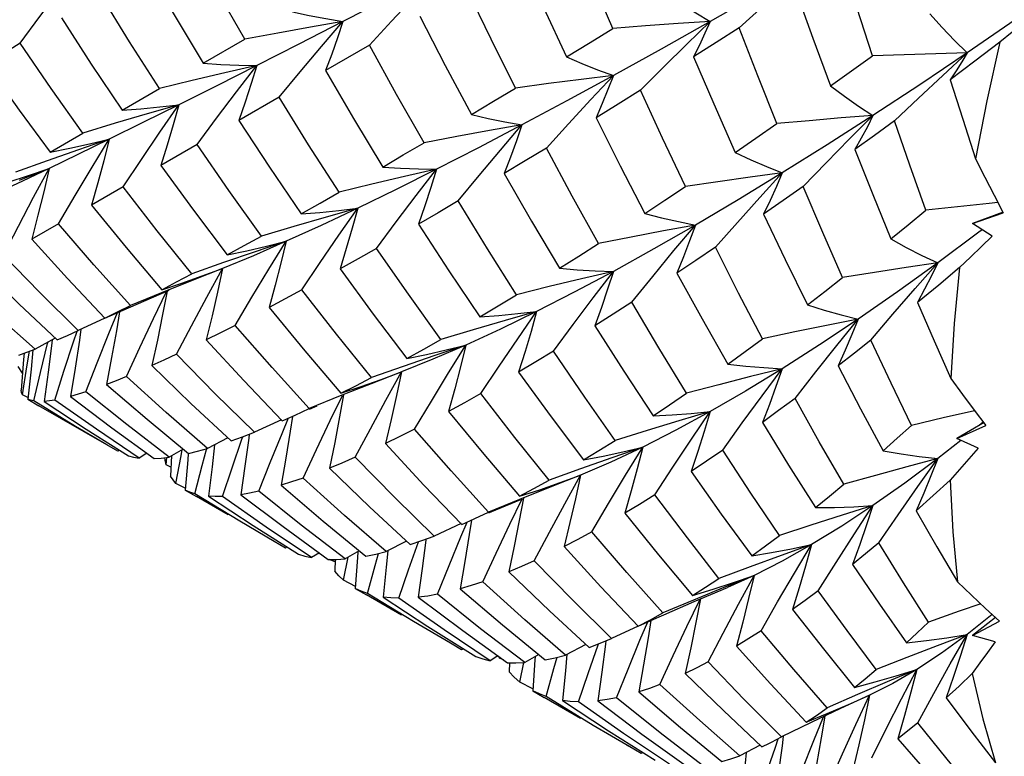
# Model space of a CAD drawing. Units: inches. Extents: x 0.7 to 21.3, y 0.5 to 16.
# Drawn here: x 19.1 to 19.2, y 13.1 to 13.3 of the extents above; entities that cross this region are included whole.
import ezdxf

# ---------------------------------------------------------------- set-up
doc = ezdxf.new("R2010")
doc.units = ezdxf.units.IN
doc.header["$LTSCALE"] = 1.21
doc.header["$MEASUREMENT"] = 0
doc.layers.get('0').update_dxf_attribs({"linetype": 'CONTINUOUS'})
doc.layers.add('AXIS', color=7, linetype='CONTINUOUS')

msp = doc.modelspace()

# ---------------------------------------------------------------- linework, layer by layer
at = {"color": 7, "linetype": 'CONTINUOUS'}
for p, q in [((19.08782, 13.28211), (19.09598, 13.28683)), ((19.12041, 13.28567), (19.11179, 13.28069)), ((19.23267, 13.27975), (19.23745, 13.28414)), ((19.07196, 13.27292), (19.07929, 13.27717)), ((19.10274, 13.27547), (19.09484, 13.27091)), ((19.08304, 13.27399), (19.07687, 13.27223)), ((19.2144, 13.2673), (19.21901, 13.2719)), ((19.05788, 13.26473), (19.06429, 13.26846)), ((19.06945, 13.26726), (19.06331, 13.26426)), ((19.06945, 13.26726), (19.06341, 13.26518)), ((19.08662, 13.26618), (19.07953, 13.26211)), ((19.06331, 13.26426), (19.05765, 13.26153)), ((19.05765, 13.26153), (19.05177, 13.25916)), ((19.05765, 13.26153), (19.05246, 13.25906)), ((19.05246, 13.25906), (19.0475, 13.25675)), ((19.07216, 13.25789), (19.06597, 13.25434)), ((19.11809, 13.25376), (19.11189, 13.25201)), ((19.24448, 13.25297), (19.23849, 13.25071)), ((19.23849, 13.25071), (19.24454, 13.25282)), ((19.0595, 13.25066), (19.05425, 13.24768)), ((19.18814, 13.24608), (19.19245, 13.25096)), ((19.24238, 13.24828), (19.23849, 13.25071)), ((19.23976, 13.24906), (19.23169, 13.24304)), ((19.24037, 13.24953), (19.23976, 13.24906)), ((19.1041, 13.24725), (19.09767, 13.24443)), ((19.1041, 13.24725), (19.09801, 13.24521)), ((19.09767, 13.24443), (19.09164, 13.24191)), ((19.09164, 13.24191), (19.0857, 13.23959)), ((19.08766, 13.24046), (19.09164, 13.24191)), ((19.0857, 13.23959), (19.07968, 13.23717)), ((19.07213, 13.23376), (19.08117, 13.23766)), ((19.07968, 13.23717), (19.07362, 13.23468)), ((19.07105, 13.23341), (19.07362, 13.23468)), ((19.06858, 13.23221), (19.07213, 13.23376)), ((19.06858, 13.23221), (19.07105, 13.23341)), ((19.06934, 13.22918), (19.07103, 13.23328)), ((19.15314, 13.23352), (19.14696, 13.23176)), ((19.21862, 13.22789), (19.22292, 13.23297)), ((19.06858, 13.23222), (19.06335, 13.22976)), ((19.06242, 13.22755), (19.06314, 13.22967)), ((19.06389, 13.23002), (19.06359, 13.22786)), ((19.05887, 13.22827), (19.05491, 13.22616)), ((19.05596, 13.22159), (19.05736, 13.22723)), ((19.05736, 13.22723), (19.05744, 13.22751)), ((19.05828, 13.22805), (19.0582, 13.2273)), ((19.13928, 13.22694), (19.13281, 13.22414)), ((19.13928, 13.22694), (19.13319, 13.22489)), ((19.05275, 13.22536), (19.05266, 13.22413)), ((19.0533, 13.2227), (19.0538, 13.22574)), ((19.05266, 13.22413), (19.05217, 13.21812)), ((19.13281, 13.22414), (19.12668, 13.22168)), ((19.05244, 13.2214), (19.05162, 13.22275)), ((19.05247, 13.21721), (19.0533, 13.2227)), ((19.05464, 13.21598), (19.05596, 13.22159)), ((19.12623, 13.2215), (19.12073, 13.21937)), ((19.12271, 13.2202), (19.12668, 13.22168)), ((19.1236, 13.21612), (19.12668, 13.22168)), ((19.12668, 13.22168), (19.12642, 13.22158)), ((19.20374, 13.21646), (19.20781, 13.22167)), ((19.12073, 13.21937), (19.11468, 13.21697)), ((19.0535, 13.21668), (19.05247, 13.21721)), ((19.05347, 13.21633), (19.05567, 13.21505)), ((19.06283, 13.21098), (19.05464, 13.21598)), ((19.06693, 13.21044), (19.05879, 13.21617)), ((19.11468, 13.21697), (19.1086, 13.21449)), ((19.10864, 13.21439), (19.11016, 13.21504)), ((19.10319, 13.21231), (19.09787, 13.20985)), ((19.10329, 13.20961), (19.10457, 13.21265)), ((19.10329, 13.2121), (19.1036, 13.21223)), ((19.18959, 13.20633), (19.19341, 13.21167)), ((19.2408, 13.21174), (19.23543, 13.20862)), ((19.2406, 13.21181), (19.23984, 13.21118)), ((19.06894, 13.20739), (19.06283, 13.21098)), ((19.07528, 13.2048), (19.06693, 13.21044)), ((19.23543, 13.20862), (19.24114, 13.21115)), ((19.09269, 13.20874), (19.08869, 13.20667)), ((19.09349, 13.20288), (19.09542, 13.20852)), ((19.09542, 13.20852), (19.09558, 13.20897)), ((19.09683, 13.20945), (19.09674, 13.20873)), ((19.23622, 13.20827), (19.23169, 13.20469)), ((19.23963, 13.20676), (19.23543, 13.20862)), ((19.07114, 13.20613), (19.06894, 13.20739)), ((19.07143, 13.20633), (19.07114, 13.20613)), ((19.07678, 13.20576), (19.07528, 13.2048)), ((19.08389, 13.20657), (19.08114, 13.20499)), ((19.08349, 13.20526), (19.08372, 13.20647)), ((19.17392, 13.20694), (19.1677, 13.20401)), ((19.17392, 13.20694), (19.16787, 13.20486)), ((19.08055, 13.20345), (19.08069, 13.20493)), ((19.08165, 13.20528), (19.08142, 13.20125)), ((19.0825, 13.19984), (19.08349, 13.20526)), ((19.1677, 13.20401), (19.16173, 13.20144)), ((19.08152, 13.20303), (19.08055, 13.20345)), ((19.09163, 13.19727), (19.09349, 13.20288)), ((19.08433, 13.19888), (19.0825, 13.19984)), ((19.16173, 13.20144), (19.15579, 13.19912)), ((19.15775, 13.19999), (19.16173, 13.20144)), ((19.15866, 13.19586), (19.16173, 13.20144)), ((19.0843, 13.19853), (19.0865, 13.19725)), ((19.15579, 13.19912), (19.14976, 13.19671)), ((19.09499, 13.19242), (19.08621, 13.19778)), ((19.10017, 13.19128), (19.09163, 13.19727)), ((19.14976, 13.19671), (19.1437, 13.19422)), ((19.14436, 13.19435), (19.15005, 13.19672)), ((19.14376, 13.19408), (19.14436, 13.19435)), ((19.10173, 13.18846), (19.09499, 13.19242)), ((19.13832, 13.1894), (19.13954, 13.19226)), ((19.22015, 13.18819), (19.22394, 13.19371)), ((19.10906, 13.18531), (19.10017, 13.19128)), ((19.13837, 13.192), (19.13304, 13.18954)), ((19.10393, 13.18719), (19.10173, 13.18846)), ((19.12768, 13.18854), (19.12367, 13.18649)), ((19.12807, 13.18294), (19.12999, 13.18843)), ((19.10423, 13.1874), (19.10393, 13.18719)), ((19.11841, 13.18663), (19.11565, 13.18507)), ((19.11813, 13.18647), (19.11806, 13.18531)), ((19.20698, 13.18785), (19.20101, 13.18571)), ((19.11058, 13.18625), (19.10906, 13.18531)), ((19.11369, 13.18445), (19.11252, 13.18497)), ((19.11371, 13.18497), (19.11361, 13.18267)), ((19.1153, 13.18089), (19.1162, 13.18538)), ((19.11806, 13.18531), (19.11762, 13.17929)), ((19.12152, 13.18378), (19.12218, 13.18613)), ((19.12002, 13.17828), (19.12152, 13.18378)), ((19.12617, 13.17736), (19.12807, 13.18294)), ((19.20828, 13.1788), (19.21179, 13.18437)), ((19.11764, 13.17965), (19.1153, 13.18089)), ((19.19571, 13.18182), (19.18982, 13.17945)), ((19.19571, 13.18182), (19.19051, 13.17948)), ((19.1917, 13.18043), (19.19571, 13.18182)), ((19.11762, 13.17929), (19.11982, 13.17802)), ((19.18368, 13.1779), (19.18768, 13.17912)), ((19.18982, 13.17945), (19.18386, 13.177)), ((19.18396, 13.17669), (19.19051, 13.17948)), ((19.18768, 13.17912), (19.1917, 13.18043)), ((19.12901, 13.17278), (19.12002, 13.17828)), ((19.13501, 13.17117), (19.12617, 13.17736)), ((19.18386, 13.177), (19.17786, 13.17448)), ((19.17803, 13.17409), (19.18396, 13.17669)), ((19.17303, 13.17191), (19.17711, 13.17368)), ((19.17303, 13.17191), (19.17544, 13.17315)), ((19.17544, 13.17315), (19.17786, 13.17448)), ((19.17711, 13.17368), (19.17803, 13.17409)), ((19.24236, 13.17417), (19.23745, 13.17026)), ((19.24299, 13.17359), (19.23849, 13.17005)), ((19.23849, 13.17005), (19.24378, 13.17287)), ((19.13624, 13.16854), (19.12901, 13.17278)), ((19.14403, 13.16511), (19.13501, 13.17117)), ((19.17303, 13.17191), (19.1678, 13.16946)), ((19.17338, 13.16915), (19.17489, 13.17272)), ((19.16668, 13.16899), (19.16661, 13.16839)), ((19.23745, 13.17026), (19.23158, 13.16803)), ((19.24293, 13.16879), (19.23849, 13.17005)), ((19.13844, 13.16727), (19.13624, 13.16854)), ((19.13874, 13.16747), (19.13844, 13.16727)), ((19.16277, 13.16828), (19.15877, 13.16622)), ((19.16324, 13.16263), (19.16521, 13.16824)), ((19.16521, 13.16824), (19.16528, 13.16842)), ((19.14555, 13.16606), (19.14403, 13.16511)), ((19.14586, 13.16563), (19.14566, 13.16598)), ((19.14586, 13.16563), (19.14589, 13.16582)), ((19.14664, 13.16527), (19.14586, 13.16563)), ((19.15359, 13.16632), (19.15083, 13.16476)), ((19.15653, 13.16357), (19.15717, 13.16581)), ((19.14784, 13.16469), (19.14779, 13.16294)), ((19.14983, 13.16094), (19.15064, 13.1648)), ((19.15501, 13.15808), (19.15653, 13.16357)), ((19.16135, 13.15705), (19.16324, 13.16263)), ((19.15241, 13.15958), (19.14983, 13.16094)), ((19.15367, 13.1586), (19.15239, 13.15922)), ((19.15239, 13.15922), (19.15459, 13.15794)), ((19.15501, 13.15808), (19.15367, 13.1586)), ((19.16422, 13.15245), (19.15501, 13.15808)), ((19.216, 13.15848), (19.21003, 13.15586)), ((19.21421, 13.15652), (19.21834, 13.15837)), ((19.22777, 13.15293), (19.23093, 13.1587)), ((19.17018, 13.15086), (19.16135, 13.15705)), ((19.2074, 13.14947), (19.20932, 13.15413)), ((19.17141, 13.14823), (19.16422, 13.15245)), ((19.2069, 13.15301), (19.20111, 13.15021)), ((19.21882, 13.14612), (19.22168, 13.15188)), ((19.17914, 13.14485), (19.17018, 13.15086)), ((19.19989, 13.14821), (19.20046, 13.14982)), ((19.20145, 13.15031), (19.20121, 13.14842)), ((19.17361, 13.14697), (19.17141, 13.14823)), ((19.19691, 13.14857), (19.19294, 13.14648)), ((19.19725, 13.14825), (19.19877, 13.14899)), ((19.19795, 13.14257), (19.19989, 13.14821)), ((19.17391, 13.14717), (19.17361, 13.14697))]:
    msp.add_line(p, q, dxfattribs=at)
for points in [[(19.16807, 13.28893), (19.16389, 13.29865), (19.15979, 13.3085)], [(19.09598, 13.28683), (19.09055, 13.29633), (19.08524, 13.30598)], [(19.15006, 13.30285), (19.15449, 13.29305), (19.15901, 13.28336)], [(19.05201, 13.28603), (19.05584, 13.29127), (19.05974, 13.2965), (19.06368, 13.30169)], [(19.07669, 13.30096), (19.08212, 13.29157), (19.08782, 13.28211)], [(19.20698, 13.30173), (19.19694, 13.29591), (19.18712, 13.2903)], [(19.21891, 13.28358), (19.21584, 13.29301), (19.21298, 13.30203)], [(19.13351, 13.29972), (19.12417, 13.2949), (19.11519, 13.29029)], [(19.12041, 13.28567), (19.12473, 13.29038), (19.1291, 13.29508), (19.13351, 13.29972)], [(19.14899, 13.27727), (19.14424, 13.28681), (19.13948, 13.29671)], [(19.19281, 13.28905), (19.19749, 13.29332), (19.20223, 13.29755)], [(19.07929, 13.27717), (19.07343, 13.28634), (19.06772, 13.29562)], [(19.1788, 13.29559), (19.18153, 13.29375), (19.18431, 13.29198), (19.18712, 13.2903)], [(19.20394, 13.29618), (19.20725, 13.28701), (19.21071, 13.27769)], [(19.25015, 13.29288), (19.24689, 13.2906), (19.23745, 13.28414)], [(19.06008, 13.291), (19.06589, 13.28197), (19.07196, 13.27292)], [(19.10533, 13.29222), (19.10859, 13.2915), (19.11188, 13.29086), (19.11519, 13.29029)], [(19.13024, 13.29136), (19.13523, 13.28169), (19.14036, 13.27207)], [(19.23014, 13.29177), (19.23253, 13.28913), (19.23497, 13.28658), (19.23745, 13.28414)], [(19.25108, 13.29209), (19.24869, 13.29016), (19.24628, 13.2882), (19.24388, 13.28624)], [(19.11519, 13.29029), (19.10887, 13.2892), (19.10245, 13.28804), (19.09598, 13.28683)], [(19.11519, 13.29029), (19.10658, 13.28588), (19.09833, 13.28169)], [(19.10274, 13.27547), (19.10684, 13.28043), (19.111, 13.28538), (19.11519, 13.29029)], [(19.11519, 13.29029), (19.11414, 13.28712), (19.113, 13.28391), (19.11179, 13.28069)], [(19.15901, 13.28336), (19.16359, 13.28617), (19.16807, 13.28893)], [(19.18712, 13.2903), (19.18084, 13.28989), (19.17448, 13.28943), (19.16807, 13.28893)], [(19.18712, 13.2903), (19.17752, 13.28491), (19.16816, 13.27972)], [(19.17345, 13.27684), (19.17796, 13.28136), (19.18253, 13.28586), (19.18712, 13.2903)], [(19.18712, 13.2903), (19.18611, 13.288), (19.18503, 13.28569), (19.18387, 13.28338)], [(19.19281, 13.28905), (19.18833, 13.2862), (19.18387, 13.28338)], [(19.20021, 13.2703), (19.19646, 13.27968), (19.19281, 13.28905)], [(19.05201, 13.28603), (19.04859, 13.28389), (19.04537, 13.28186)], [(19.06429, 13.26846), (19.05807, 13.2772), (19.05201, 13.28603)], [(19.13108, 13.26655), (19.12571, 13.27601), (19.12041, 13.28567)], [(19.24388, 13.28624), (19.23894, 13.28251), (19.23412, 13.27889)], [(19.24388, 13.28624), (19.2413, 13.27479), (19.23909, 13.26343)], [(19.15901, 13.28336), (19.16202, 13.28207), (19.16508, 13.28085), (19.16816, 13.27972)], [(19.18387, 13.28338), (19.18784, 13.27416), (19.19205, 13.26465)], [(19.21071, 13.27769), (19.2148, 13.28062), (19.21891, 13.28358)], [(19.23745, 13.28414), (19.23134, 13.28398), (19.22515, 13.2838), (19.21891, 13.28358)], [(19.23745, 13.28414), (19.22816, 13.2779), (19.21901, 13.2719)], [(19.23745, 13.28414), (19.2364, 13.28238), (19.23529, 13.28063), (19.23412, 13.27889)], [(19.04537, 13.28186), (19.05176, 13.27293), (19.05788, 13.26473)], [(19.09833, 13.28169), (19.09206, 13.28025), (19.0857, 13.27874), (19.07929, 13.27717)], [(19.09833, 13.28169), (19.09048, 13.27772), (19.08304, 13.27399)], [(19.08662, 13.26618), (19.09046, 13.27137), (19.09438, 13.27655), (19.09833, 13.28169)], [(19.08782, 13.28211), (19.09129, 13.28189), (19.09481, 13.28175), (19.09833, 13.28169)], [(19.09833, 13.28169), (19.09725, 13.27813), (19.09608, 13.27453), (19.09484, 13.27091)], [(19.11179, 13.28069), (19.11724, 13.27132), (19.12299, 13.2618)], [(19.16816, 13.27972), (19.16185, 13.27896), (19.15545, 13.27814), (19.14899, 13.27727)], [(19.16816, 13.27972), (19.15907, 13.27477), (19.15024, 13.27005)], [(19.15506, 13.26551), (19.15938, 13.27028), (19.16375, 13.27503), (19.16816, 13.27972)], [(19.16816, 13.27972), (19.16711, 13.27698), (19.16597, 13.27422), (19.16477, 13.27146)], [(19.22321, 13.27082), (19.22791, 13.2753), (19.23267, 13.27975)], [(19.14036, 13.27207), (19.1447, 13.27468), (19.14899, 13.27727)], [(19.21071, 13.27769), (19.21343, 13.27567), (19.2162, 13.27374), (19.21901, 13.2719)], [(19.23412, 13.27889), (19.23658, 13.27115), (19.23909, 13.26343)], [(19.11446, 13.25687), (19.10849, 13.26617), (19.10274, 13.27547)], [(19.17345, 13.27684), (19.16909, 13.27413), (19.16477, 13.27146)], [(19.18227, 13.258), (19.1778, 13.26742), (19.17345, 13.27684)], [(19.08304, 13.27399), (19.07602, 13.2705), (19.06945, 13.26726)], [(19.07196, 13.27292), (19.07563, 13.2732), (19.07933, 13.27356), (19.08304, 13.27399)], [(19.07216, 13.25789), (19.07573, 13.26327), (19.07936, 13.26865), (19.08304, 13.27399)], [(19.08304, 13.27399), (19.08195, 13.27008), (19.08078, 13.26611), (19.07953, 13.26211)], [(19.07687, 13.27223), (19.07061, 13.27038), (19.06429, 13.26846)], [(19.14036, 13.27207), (19.14363, 13.27132), (19.14693, 13.27065), (19.15024, 13.27005)], [(19.16477, 13.27146), (19.16949, 13.26203), (19.17431, 13.25271)], [(19.21901, 13.2719), (19.21281, 13.2714), (19.20654, 13.27087), (19.20021, 13.2703)], [(19.21901, 13.2719), (19.21002, 13.26613), (19.20122, 13.26063)], [(19.21901, 13.2719), (19.21791, 13.26967), (19.21673, 13.26744), (19.21549, 13.26521)], [(19.09484, 13.27091), (19.10082, 13.26176), (19.10702, 13.25262)], [(19.15024, 13.27005), (19.14393, 13.26895), (19.13753, 13.26778), (19.13108, 13.26655)], [(19.15024, 13.27005), (19.14172, 13.26558), (19.13351, 13.26138)], [(19.1378, 13.25516), (19.14189, 13.26015), (19.14605, 13.26513), (19.15024, 13.27005)], [(19.15024, 13.27005), (19.14917, 13.2669), (19.14801, 13.26371), (19.14677, 13.2605)], [(19.19205, 13.26465), (19.1961, 13.26744), (19.20021, 13.2703)], [(19.22321, 13.27082), (19.21931, 13.26797), (19.21549, 13.26521)], [(19.22936, 13.25333), (19.2262, 13.26218), (19.22321, 13.27082)], [(19.05788, 13.26473), (19.06171, 13.26549), (19.06558, 13.26633), (19.06945, 13.26726)], [(19.0595, 13.25066), (19.06275, 13.2562), (19.06607, 13.26174), (19.06945, 13.26726)], [(19.06945, 13.26726), (19.06836, 13.263), (19.0672, 13.25869), (19.06597, 13.25434)], [(19.09927, 13.24828), (19.09287, 13.25718), (19.08662, 13.26618)], [(19.12299, 13.2618), (19.12703, 13.26417), (19.13108, 13.26655)], [(19.15506, 13.26551), (19.15089, 13.26298), (19.14677, 13.2605)], [(19.16524, 13.2468), (19.16012, 13.25606), (19.15506, 13.26551)], [(19.20532, 13.25796), (19.20983, 13.26264), (19.2144, 13.2673)], [(19.06341, 13.26518), (19.05728, 13.26301), (19.0511, 13.26077)], [(19.19205, 13.26465), (19.19507, 13.26322), (19.19814, 13.26188), (19.20122, 13.26063)], [(19.21549, 13.26521), (19.21897, 13.25643), (19.22252, 13.24771)], [(19.07953, 13.26211), (19.08593, 13.25334), (19.09256, 13.24459)], [(19.12299, 13.2618), (19.12647, 13.26158), (19.12999, 13.26144), (19.13351, 13.26138)], [(19.23909, 13.26343), (19.2409, 13.25982), (19.24272, 13.25628), (19.24454, 13.25282)], [(19.04873, 13.24455), (19.05163, 13.25021), (19.05461, 13.25588), (19.05765, 13.26153)], [(19.04963, 13.25882), (19.05364, 13.26014), (19.05765, 13.26153)], [(19.05765, 13.26153), (19.05659, 13.25697), (19.05545, 13.25234), (19.05425, 13.24768)], [(19.13351, 13.26138), (19.12724, 13.25994), (19.12088, 13.25843), (19.11446, 13.25687)], [(19.13351, 13.26138), (19.12562, 13.25742), (19.11809, 13.25376)], [(19.12179, 13.24587), (19.12564, 13.25106), (19.12956, 13.25624), (19.13351, 13.26138)], [(19.13351, 13.26138), (19.13243, 13.25782), (19.13126, 13.25422), (19.13002, 13.25061)], [(19.14677, 13.2605), (19.15213, 13.25117), (19.1576, 13.24196)], [(19.20122, 13.26063), (19.19498, 13.25981), (19.18865, 13.25893), (19.18227, 13.258)], [(19.20122, 13.26063), (19.19261, 13.25539), (19.18422, 13.25043)], [(19.19245, 13.25096), (19.19682, 13.25582), (19.20122, 13.26063)], [(19.20122, 13.26063), (19.20009, 13.25796), (19.19888, 13.25526), (19.1976, 13.25256)], [(19.08562, 13.24087), (19.07883, 13.2493), (19.07216, 13.25789)], [(19.17431, 13.25271), (19.17826, 13.25532), (19.18227, 13.258)], [(19.20532, 13.25796), (19.20142, 13.25522), (19.1976, 13.25256)], [(19.21305, 13.24014), (19.20916, 13.24897), (19.20532, 13.25796)], [(19.10702, 13.25262), (19.11072, 13.25472), (19.11446, 13.25687)], [(19.06597, 13.25434), (19.07275, 13.24601), (19.07972, 13.23778)], [(19.1378, 13.25516), (19.13387, 13.25285), (19.13002, 13.25061)], [(19.14922, 13.23678), (19.14352, 13.2458), (19.1378, 13.25516)], [(19.24348, 13.25483), (19.24174, 13.25465), (19.23557, 13.25401), (19.22936, 13.25333)], [(19.11189, 13.25201), (19.10561, 13.25018), (19.09927, 13.24828)], [(19.11809, 13.25376), (19.11092, 13.25037), (19.1041, 13.24725)], [(19.10702, 13.25262), (19.11069, 13.25292), (19.11439, 13.2533), (19.11809, 13.25376)], [(19.10718, 13.23773), (19.11076, 13.24308), (19.1144, 13.24844), (19.11809, 13.25376)], [(19.11809, 13.25376), (19.11702, 13.24983), (19.11586, 13.24585), (19.11463, 13.24183)], [(19.17431, 13.25271), (19.17759, 13.25187), (19.1809, 13.2511), (19.18422, 13.25043)], [(19.1976, 13.25256), (19.20182, 13.24367), (19.20616, 13.23479)], [(19.22252, 13.24771), (19.22593, 13.2505), (19.22936, 13.25333)], [(19.07362, 13.23468), (19.06644, 13.24265), (19.0595, 13.25066)], [(19.13002, 13.25061), (19.13595, 13.24149), (19.14204, 13.23247)], [(19.18422, 13.25043), (19.17796, 13.24928), (19.17162, 13.24807), (19.16524, 13.2468)], [(19.18422, 13.25043), (19.17607, 13.24576), (19.16816, 13.24137)], [(19.17181, 13.23531), (19.17589, 13.24037), (19.18004, 13.24542), (19.18422, 13.25043)], [(19.18422, 13.25043), (19.18309, 13.24732), (19.18187, 13.24418), (19.18057, 13.24103)], [(19.09256, 13.24459), (19.09587, 13.2464), (19.09927, 13.24828)], [(19.24238, 13.24828), (19.24024, 13.24623), (19.23811, 13.24416), (19.23598, 13.2421)], [(19.05425, 13.24768), (19.06124, 13.23998), (19.06858, 13.23221)], [(19.09256, 13.24459), (19.09639, 13.2454), (19.10024, 13.24629), (19.1041, 13.24725)], [(19.09408, 13.23079), (19.09736, 13.23628), (19.1007, 13.24178), (19.1041, 13.24725)], [(19.1041, 13.24725), (19.10305, 13.24297), (19.10193, 13.23863), (19.10073, 13.23426)], [(19.1576, 13.24196), (19.16139, 13.24435), (19.16524, 13.2468)], [(19.22252, 13.24771), (19.22554, 13.24606), (19.2286, 13.2445), (19.23169, 13.24304)], [(19.06335, 13.22976), (19.05577, 13.23728), (19.04873, 13.24455)], [(19.09801, 13.24521), (19.09184, 13.24307), (19.08562, 13.24087)], [(19.12179, 13.24587), (19.11817, 13.24382), (19.11463, 13.24183)], [(19.13437, 13.22801), (19.12802, 13.23688), (19.12179, 13.24587)], [(19.18814, 13.24608), (19.18431, 13.24351), (19.18057, 13.24103)], [(19.19739, 13.22817), (19.1927, 13.23711), (19.18814, 13.24608)], [(19.23169, 13.24304), (19.22554, 13.24212), (19.21932, 13.24115), (19.21305, 13.24014)], [(19.23169, 13.24304), (19.22382, 13.23738), (19.21611, 13.23202)], [(19.22292, 13.23297), (19.22728, 13.23803), (19.23169, 13.24304)], [(19.23169, 13.24304), (19.23045, 13.24046), (19.22913, 13.23786), (19.22776, 13.23526)], [(19.04448, 13.24215), (19.05179, 13.23496), (19.05923, 13.22794)], [(19.07972, 13.23778), (19.08262, 13.23929), (19.08562, 13.24087)], [(19.07972, 13.23778), (19.08368, 13.23908), (19.08766, 13.24046)], [(19.0826, 13.22512), (19.08555, 13.23072), (19.08857, 13.23633), (19.09164, 13.24191)], [(19.09164, 13.24191), (19.09064, 13.23731), (19.08956, 13.23264), (19.08842, 13.22793)], [(19.11463, 13.24183), (19.12112, 13.23299), (19.12774, 13.22429)], [(19.16816, 13.24137), (19.16192, 13.23991), (19.1556, 13.23837), (19.14922, 13.23678)], [(19.16816, 13.24137), (19.16051, 13.2373), (19.15314, 13.23352)], [(19.15647, 13.22573), (19.16031, 13.23096), (19.16421, 13.23619), (19.16816, 13.24137)], [(19.1576, 13.24196), (19.1611, 13.24168), (19.16462, 13.24149), (19.16816, 13.24137)], [(19.16816, 13.24137), (19.16703, 13.23785), (19.16582, 13.23429), (19.16454, 13.2307)], [(19.18057, 13.24103), (19.18553, 13.23209), (19.1906, 13.22322)], [(19.23598, 13.2421), (19.23189, 13.23867), (19.22776, 13.23526)], [(19.23598, 13.2421), (19.23493, 13.23116), (19.23428, 13.22041)], [(19.05491, 13.22616), (19.04737, 13.23281), (19.03996, 13.23961)], [(19.20616, 13.23479), (19.20958, 13.23743), (19.21305, 13.24014)], [(19.07284, 13.22077), (19.07542, 13.22643), (19.07809, 13.23212), (19.08064, 13.23743)], [(19.08075, 13.23748), (19.07987, 13.23289), (19.07886, 13.22792), (19.07778, 13.2229)], [(19.10718, 13.23773), (19.10391, 13.23596), (19.10073, 13.23426)], [(19.1208, 13.22056), (19.11393, 13.22907), (19.10718, 13.23773)], [(19.14204, 13.23247), (19.14561, 13.23459), (19.14922, 13.23678)], [(19.17181, 13.23531), (19.16813, 13.23297), (19.16454, 13.2307)], [(19.18251, 13.21752), (19.17709, 13.22639), (19.17181, 13.23531)], [(19.20616, 13.23479), (19.20944, 13.23377), (19.21277, 13.23285), (19.21611, 13.23202)], [(19.22776, 13.23526), (19.23101, 13.22777), (19.23428, 13.22041)], [(19.07145, 13.23346), (19.07083, 13.22972), (19.0699, 13.22448), (19.06891, 13.21921)], [(19.10073, 13.23426), (19.10771, 13.22577), (19.11479, 13.21748)], [(19.15314, 13.23352), (19.14605, 13.23007), (19.13928, 13.22694)], [(19.14204, 13.23247), (19.14572, 13.23274), (19.14943, 13.23309), (19.15314, 13.23352)], [(19.14224, 13.21743), (19.14582, 13.22281), (19.14946, 13.22818), (19.15314, 13.23352)], [(19.15314, 13.23352), (19.15204, 13.22961), (19.15087, 13.22565), (19.14961, 13.22165)], [(19.09408, 13.23079), (19.0912, 13.22932), (19.08842, 13.22793)], [(19.1086, 13.21449), (19.10131, 13.22252), (19.09408, 13.23079)], [(19.14696, 13.23176), (19.14069, 13.22992), (19.13437, 13.22801)], [(19.16454, 13.2307), (19.1702, 13.22183), (19.17596, 13.21308)], [(19.21611, 13.23202), (19.20994, 13.23079), (19.20369, 13.22951), (19.19739, 13.22817)], [(19.21611, 13.23202), (19.20857, 13.22699), (19.20122, 13.22229)], [(19.20781, 13.22167), (19.21194, 13.22687), (19.21611, 13.23202)], [(19.21611, 13.23202), (19.21488, 13.22899), (19.21356, 13.22593), (19.21218, 13.22286)], [(19.05923, 13.22794), (19.06124, 13.22881), (19.06335, 13.22976)], [(19.06488, 13.21778), (19.06707, 13.22346), (19.06934, 13.22918)], [(19.0582, 13.2273), (19.05748, 13.22163), (19.05671, 13.21591)], [(19.05879, 13.21617), (19.06057, 13.22185), (19.06242, 13.22755)], [(19.06359, 13.22786), (19.06276, 13.22239), (19.06187, 13.21687)], [(19.08842, 13.22793), (19.09576, 13.21996), (19.10329, 13.2121)], [(19.12774, 13.22429), (19.13103, 13.22611), (19.13437, 13.22801)], [(19.12774, 13.22429), (19.13156, 13.22509), (19.13542, 13.22598), (19.13928, 13.22694)], [(19.12925, 13.21048), (19.13253, 13.21597), (19.13588, 13.22147), (19.13928, 13.22694)], [(19.13928, 13.22694), (19.13823, 13.22267), (19.13711, 13.21833), (19.1359, 13.21395)], [(19.1906, 13.22322), (19.19395, 13.22564), (19.19739, 13.22817)], [(19.21862, 13.22789), (19.21539, 13.22535), (19.21218, 13.22286)], [(19.22656, 13.21121), (19.22259, 13.21944), (19.21862, 13.22789)], [(19.05171, 13.22498), (19.05326, 13.22554), (19.05491, 13.22616)], [(19.05449, 13.226), (19.05411, 13.22221), (19.05347, 13.21633)], [(19.0826, 13.22512), (19.08014, 13.22397), (19.07778, 13.2229)], [(19.09787, 13.20985), (19.09016, 13.21741), (19.0826, 13.22512)], [(19.15647, 13.22573), (19.153, 13.22365), (19.14961, 13.22165)], [(19.16853, 13.20826), (19.1626, 13.21671), (19.15647, 13.22573)], [(19.13319, 13.22489), (19.12701, 13.22276), (19.1208, 13.22056)], [(19.1906, 13.22322), (19.19411, 13.22282), (19.19766, 13.22251), (19.20122, 13.22229)], [(19.07778, 13.2229), (19.08543, 13.2155), (19.09332, 13.20816)], [(19.12668, 13.22168), (19.12571, 13.21707), (19.12465, 13.21238), (19.12352, 13.20766)], [(19.14961, 13.22165), (19.15597, 13.21289), (19.16233, 13.20443)], [(19.20122, 13.22229), (19.19505, 13.22076), (19.1888, 13.21916), (19.18251, 13.21752)], [(19.20122, 13.22229), (19.19406, 13.21791), (19.18712, 13.2139)], [(19.19341, 13.21167), (19.19729, 13.217), (19.20122, 13.22229)], [(19.20122, 13.22229), (19.20001, 13.21883), (19.19872, 13.21532), (19.19736, 13.2118)], [(19.21218, 13.22286), (19.21657, 13.21445), (19.22098, 13.20624)], [(19.07284, 13.22077), (19.07082, 13.21995), (19.06891, 13.21921)], [(19.06891, 13.21921), (19.07683, 13.2124), (19.08494, 13.2057)], [(19.08869, 13.20667), (19.08058, 13.21375), (19.07284, 13.22077)], [(19.11479, 13.21748), (19.11774, 13.21897), (19.1208, 13.22056)], [(19.11479, 13.21748), (19.11874, 13.2188), (19.12271, 13.2202)], [(19.23428, 13.22041), (19.23657, 13.21725), (19.23886, 13.21416), (19.24114, 13.21115)], [(19.05247, 13.21721), (19.05228, 13.21764), (19.05217, 13.21812)], [(19.06488, 13.21778), (19.06332, 13.21729), (19.06187, 13.21687)], [(19.08114, 13.20499), (19.07287, 13.21136), (19.06488, 13.21778)], [(19.14224, 13.21743), (19.13903, 13.21565), (19.1359, 13.21395)], [(19.15556, 13.20048), (19.14889, 13.20883), (19.14224, 13.21743)], [(19.17596, 13.21308), (19.17916, 13.21522), (19.18251, 13.21752)], [(19.05464, 13.21598), (19.05401, 13.21612), (19.05347, 13.21633)], [(19.05879, 13.21617), (19.0577, 13.21601), (19.05671, 13.21591)], [(19.05671, 13.21591), (19.06493, 13.21046), (19.07319, 13.20521)], [(19.06187, 13.21687), (19.06994, 13.21074), (19.07822, 13.20471)], [(19.1074, 13.20088), (19.11002, 13.20651), (19.11271, 13.21215), (19.11511, 13.21708)], [(19.11534, 13.21717), (19.11456, 13.21286), (19.11359, 13.20786), (19.11255, 13.20282)], [(19.11761, 13.20495), (19.12057, 13.21053), (19.1236, 13.21612)], [(19.20374, 13.21646), (19.20052, 13.21409), (19.19736, 13.2118)], [(19.2133, 13.19966), (19.20848, 13.20801), (19.20374, 13.21646)], [(19.1036, 13.21223), (19.10586, 13.21323), (19.1086, 13.21449)], [(19.1359, 13.21395), (19.14279, 13.20557), (19.1498, 13.19732)], [(19.18712, 13.2139), (19.18099, 13.21209), (19.17478, 13.2102), (19.16853, 13.20826)], [(19.18712, 13.2139), (19.18041, 13.21024), (19.17392, 13.20694)], [(19.17596, 13.21308), (19.17966, 13.21326), (19.18338, 13.21354), (19.18712, 13.2139)], [(19.17629, 13.1976), (19.17984, 13.20304), (19.18345, 13.20849), (19.18712, 13.2139)], [(19.18712, 13.2139), (19.18596, 13.21003), (19.18472, 13.20611), (19.18341, 13.20217)], [(19.23894, 13.21406), (19.23887, 13.21404), (19.23274, 13.21265), (19.22656, 13.21121)], [(19.10532, 13.21297), (19.10488, 13.21007), (19.10401, 13.20479), (19.10308, 13.19947)], [(19.19736, 13.2118), (19.20249, 13.20344), (19.20774, 13.19511)], [(19.09332, 13.20816), (19.09551, 13.20895), (19.09787, 13.20985)], [(19.09872, 13.19831), (19.10097, 13.20395), (19.10329, 13.20961)], [(19.12925, 13.21048), (19.12633, 13.20902), (19.12352, 13.20766)], [(19.1437, 13.19422), (19.13642, 13.20227), (19.12925, 13.21048)], [(19.22098, 13.20624), (19.22377, 13.2087), (19.22656, 13.21121)], [(19.09674, 13.20873), (19.09599, 13.20321), (19.09518, 13.19763)], [(19.12352, 13.20766), (19.13106, 13.19951), (19.13846, 13.19179)], [(19.16233, 13.20443), (19.16533, 13.20626), (19.16853, 13.20826)], [(19.08492, 13.2057), (19.08482, 13.20448), (19.0843, 13.19853)], [(19.08494, 13.2057), (19.08675, 13.20614), (19.08869, 13.20667)], [(19.08621, 13.19778), (19.08764, 13.20332), (19.08856, 13.20671)], [(19.09003, 13.20737), (19.08957, 13.2031), (19.0889, 13.19732)], [(19.16233, 13.20443), (19.16618, 13.20518), (19.17005, 13.20602), (19.17392, 13.20694)], [(19.16395, 13.19036), (19.16721, 13.19589), (19.17055, 13.20143), (19.17392, 13.20694)], [(19.17392, 13.20694), (19.17284, 13.20269), (19.17167, 13.19839), (19.17042, 13.19404)], [(19.18959, 13.20633), (19.18642, 13.20418), (19.18341, 13.20217)], [(19.20069, 13.18964), (19.19509, 13.19794), (19.18959, 13.20633)], [(19.22098, 13.20624), (19.22452, 13.20562), (19.22809, 13.2051), (19.23169, 13.20469)], [(19.23963, 13.20676), (19.2378, 13.20468), (19.23597, 13.20257), (19.23415, 13.20047)], [(19.07319, 13.20521), (19.07419, 13.20497), (19.07528, 13.2048)], [(19.07822, 13.20471), (19.07963, 13.20481), (19.08114, 13.20499)], [(19.08055, 13.20345), (19.08036, 13.20442), (19.08031, 13.2049)], [(19.11761, 13.20495), (19.11499, 13.20382), (19.11255, 13.20282)], [(19.13304, 13.18954), (19.12544, 13.19699), (19.11761, 13.20495)], [(19.16787, 13.20486), (19.16174, 13.2027), (19.15556, 13.20048)], [(19.23169, 13.20469), (19.22562, 13.20307), (19.21948, 13.20139), (19.2133, 13.19966)], [(19.23169, 13.20469), (19.22527, 13.19991), (19.21901, 13.19549)], [(19.22394, 13.19371), (19.22779, 13.19922), (19.23169, 13.20469)], [(19.23169, 13.20469), (19.23037, 13.20132), (19.22897, 13.19792), (19.2275, 13.19449)], [(19.11255, 13.20282), (19.12043, 13.19524), (19.1284, 13.18788)], [(19.18341, 13.20217), (19.18931, 13.19382), (19.19528, 13.18565)], [(19.0825, 13.19984), (19.08192, 13.20051), (19.08142, 13.20125)], [(19.1074, 13.20088), (19.10515, 13.20012), (19.10308, 13.19947)], [(19.12367, 13.18649), (19.11551, 13.19357), (19.1074, 13.20088)], [(19.1498, 13.19732), (19.15262, 13.19884), (19.15556, 13.20048)], [(19.1498, 13.19732), (19.15376, 13.19861), (19.15775, 13.19999)], [(19.16173, 13.20144), (19.16074, 13.19685), (19.15965, 13.19218), (19.1585, 13.18747)], [(19.23415, 13.20047), (19.23082, 13.19744), (19.2275, 13.19449)], [(19.23415, 13.20047), (19.23467, 13.19038), (19.23559, 13.18057)], [(19.08621, 13.19778), (19.08521, 13.19811), (19.0843, 13.19853)], [(19.09872, 13.19831), (19.09687, 13.19792), (19.09518, 13.19763)], [(19.11565, 13.18507), (19.10705, 13.19166), (19.09872, 13.19831)], [(19.10308, 13.19947), (19.11131, 13.19245), (19.11967, 13.1856)], [(19.20774, 13.19511), (19.21051, 13.19735), (19.2133, 13.19966)], [(19.09163, 13.19727), (19.09021, 13.19725), (19.0889, 13.19732)], [(19.0889, 13.19732), (19.0976, 13.19158), (19.10647, 13.18599)], [(19.09518, 13.19763), (19.10348, 13.19137), (19.11234, 13.18497)], [(19.14258, 13.18057), (19.1452, 13.1862), (19.14789, 13.19184), (19.15033, 13.19683)], [(19.15054, 13.19692), (19.14974, 13.19255), (19.14877, 13.18755), (19.14772, 13.18251)], [(19.17629, 13.1976), (19.17326, 13.19574), (19.17042, 13.19404)], [(19.18885, 13.18122), (19.18267, 13.18915), (19.17629, 13.1976)], [(19.13846, 13.19179), (19.14105, 13.19296), (19.1437, 13.19422)], [(19.15268, 13.18466), (19.15564, 13.19026), (19.15866, 13.19586)], [(19.21901, 13.19549), (19.21297, 13.19361), (19.20685, 13.19165), (19.20069, 13.18964)], [(19.21901, 13.19549), (19.2129, 13.19147), (19.20698, 13.18785)], [(19.20774, 13.19511), (19.21147, 13.19514), (19.21523, 13.19527), (19.21901, 13.19549)], [(19.21179, 13.18437), (19.21538, 13.18995), (19.21901, 13.19549)], [(19.21901, 13.19549), (19.21775, 13.1917), (19.21641, 13.18786), (19.215, 13.18399)], [(19.2275, 13.19449), (19.23155, 13.18745), (19.23559, 13.18057)], [(19.14036, 13.19261), (19.13995, 13.18983), (19.1391, 13.18454), (19.13818, 13.1792)], [(19.17042, 13.19404), (19.17703, 13.18587), (19.18368, 13.1779)], [(19.16395, 13.19036), (19.16119, 13.18887), (19.1585, 13.18747)], [(19.17786, 13.17448), (19.1708, 13.1824), (19.16395, 13.19036)], [(19.1284, 13.18788), (19.13068, 13.18866), (19.13304, 13.18954)], [(19.13146, 13.18895), (19.13143, 13.1887), (19.13072, 13.18315), (19.12994, 13.17755)], [(19.13371, 13.17813), (19.13598, 13.18375), (19.13832, 13.1894)], [(19.19528, 13.18565), (19.19795, 13.18759), (19.20069, 13.18964)], [(19.11967, 13.1856), (19.12163, 13.186), (19.12367, 13.18649)], [(19.124, 13.18666), (19.12369, 13.18341), (19.12307, 13.17758)], [(19.1585, 13.18747), (19.16572, 13.1796), (19.17303, 13.17191)], [(19.19528, 13.18565), (19.19916, 13.18629), (19.20307, 13.18703), (19.20698, 13.18785)], [(19.20698, 13.18785), (19.20124, 13.18463), (19.19571, 13.18182)], [(19.19712, 13.171), (19.20034, 13.17662), (19.20364, 13.18225), (19.20698, 13.18785)], [(19.20698, 13.18785), (19.20582, 13.18366), (19.20456, 13.17942), (19.20324, 13.17514)], [(19.22015, 13.18819), (19.21756, 13.18606), (19.215, 13.18399)], [(19.22988, 13.17269), (19.22498, 13.18038), (19.22015, 13.18819)], [(19.10647, 13.18599), (19.10771, 13.1856), (19.10906, 13.18531)], [(19.11234, 13.18497), (19.11396, 13.18497), (19.11565, 13.18507)], [(19.15268, 13.18466), (19.15017, 13.18354), (19.14772, 13.18251)], [(19.1678, 13.16946), (19.1602, 13.17697), (19.15268, 13.18466)], [(19.20101, 13.18571), (19.19495, 13.1835), (19.18885, 13.18122)], [(19.1153, 13.18089), (19.11441, 13.18174), (19.11361, 13.18267)], [(19.14772, 13.18251), (19.15564, 13.1749), (19.1634, 13.1677)], [(19.215, 13.18399), (19.22027, 13.17621), (19.22557, 13.16861)], [(19.14258, 13.18057), (19.14034, 13.17984), (19.13818, 13.1792)], [(19.15877, 13.16622), (19.15081, 13.17313), (19.14258, 13.18057)], [(19.18368, 13.1779), (19.18623, 13.1795), (19.18885, 13.18122)], [(19.18676, 13.16487), (19.18968, 13.17051), (19.19267, 13.17618), (19.19571, 13.18182)], [(19.19571, 13.18182), (19.19465, 13.17727), (19.19351, 13.17264), (19.19229, 13.16799)], [(19.23559, 13.18057), (19.23833, 13.17793), (19.24106, 13.17537), (19.24378, 13.17287)], [(19.12002, 13.17828), (19.11878, 13.17874), (19.11762, 13.17929)], [(19.13818, 13.1792), (19.14648, 13.17214), (19.15484, 13.1653)], [(19.20828, 13.1788), (19.20573, 13.17692), (19.20324, 13.17514)], [(19.21965, 13.16337), (19.21393, 13.17102), (19.20828, 13.1788)], [(19.12617, 13.17736), (19.12459, 13.17742), (19.12307, 13.17758)], [(19.12307, 13.17758), (19.13186, 13.17181), (19.14121, 13.16592)], [(19.13371, 13.17813), (19.1318, 13.17779), (19.12994, 13.17755)], [(19.12994, 13.17755), (19.13866, 13.17102), (19.14743, 13.1647)], [(19.15083, 13.16476), (19.14217, 13.17139), (19.13371, 13.17813)], [(19.17729, 13.16047), (19.17989, 13.16612), (19.18256, 13.1718), (19.18516, 13.1772)], [(19.18524, 13.17724), (19.18435, 13.17258), (19.18333, 13.16761), (19.18224, 13.1626)], [(19.20324, 13.17514), (19.2093, 13.16742), (19.2154, 13.15988)], [(19.24012, 13.17625), (19.23591, 13.1748), (19.22988, 13.17269)], [(19.17549, 13.17298), (19.17498, 13.16961), (19.1741, 13.16434), (19.17316, 13.15901)], [(19.19712, 13.171), (19.19467, 13.16944), (19.19229, 13.16799)], [(19.21003, 13.15586), (19.20349, 13.1634), (19.19712, 13.171)], [(19.22557, 13.16861), (19.22768, 13.17058), (19.22988, 13.17269)], [(19.1634, 13.1677), (19.16559, 13.16854), (19.1678, 13.16946)], [(19.1688, 13.15785), (19.17105, 13.16349), (19.17338, 13.16915)], [(19.22557, 13.16861), (19.22951, 13.16905), (19.23348, 13.1696), (19.23745, 13.17026)], [(19.23745, 13.17026), (19.23246, 13.16662), (19.2276, 13.16342)], [(19.23093, 13.1587), (19.23416, 13.16449), (19.23745, 13.17026)], [(19.23745, 13.17026), (19.23616, 13.16616), (19.2348, 13.162), (19.23336, 13.15782)], [(19.16661, 13.16839), (19.1659, 13.16285), (19.16512, 13.15724)], [(19.19229, 13.16799), (19.19897, 13.16057), (19.20593, 13.15309)], [(19.23158, 13.16803), (19.22564, 13.16573), (19.21965, 13.16337)], [(19.24293, 13.16879), (19.24143, 13.16674), (19.23994, 13.16468), (19.23845, 13.16263)], [(19.14121, 13.16592), (19.14259, 13.16546), (19.14403, 13.16511)], [(19.15283, 13.16589), (19.15279, 13.16526), (19.15239, 13.15922)], [(19.15484, 13.1653), (19.15678, 13.16571), (19.15877, 13.16622)], [(19.15907, 13.16637), (19.15878, 13.16316), (19.15818, 13.15732)], [(19.14743, 13.1647), (19.14909, 13.16468), (19.15083, 13.16476)], [(19.18676, 13.16487), (19.1845, 13.1637), (19.18224, 13.1626)], [(19.20111, 13.15021), (19.19375, 13.15759), (19.18676, 13.16487)], [(19.2154, 13.15988), (19.21945, 13.16096), (19.22353, 13.16214), (19.2276, 13.16342)], [(19.2154, 13.15988), (19.21747, 13.16155), (19.21965, 13.16337)], [(19.2276, 13.16342), (19.22181, 13.16097), (19.216, 13.15848)], [(19.2276, 13.16342), (19.22289, 13.16067), (19.21834, 13.15837)], [(19.22168, 13.15188), (19.22461, 13.15765), (19.2276, 13.16342)], [(19.2276, 13.16342), (19.22644, 13.15893), (19.22519, 13.15439), (19.22387, 13.1498)], [(19.14983, 13.16094), (19.14877, 13.16189), (19.14779, 13.16294)], [(19.18224, 13.1626), (19.18971, 13.15534), (19.19725, 13.14825)], [(19.23845, 13.16263), (19.23588, 13.16015), (19.23336, 13.15782)], [(19.23845, 13.16263), (19.24053, 13.15371), (19.24299, 13.14512)], [(19.17729, 13.16047), (19.17522, 13.1597), (19.17316, 13.15901)], [(19.19294, 13.14648), (19.18508, 13.15338), (19.17729, 13.16047)], [(19.1688, 13.15785), (19.16694, 13.1575), (19.16512, 13.15724)], [(19.18559, 13.14468), (19.17735, 13.15102), (19.1688, 13.15785)], [(19.17316, 13.15901), (19.18133, 13.15203), (19.18939, 13.14539)], [(19.21834, 13.15837), (19.21266, 13.15574), (19.2069, 13.15301)], [(19.2105, 13.14116), (19.21305, 13.14688), (19.21567, 13.15263), (19.21834, 13.15837)], [(19.21834, 13.15837), (19.21732, 13.15355), (19.21622, 13.14864), (19.21504, 13.14369)], [(19.23336, 13.15782), (19.23818, 13.15138), (19.24299, 13.14512)], [(19.16135, 13.15705), (19.15973, 13.15713), (19.15818, 13.15732)], [(19.15818, 13.15732), (19.16719, 13.1514), (19.17638, 13.14561)], [(19.16512, 13.15724), (19.17377, 13.15075), (19.18242, 13.14452)], [(19.20593, 13.15309), (19.21006, 13.15476), (19.21421, 13.15652)], [(19.20593, 13.15309), (19.20793, 13.15441), (19.21003, 13.15586)], [(19.2096, 13.15426), (19.20889, 13.15002), (19.20795, 13.14479), (19.20694, 13.13952)], [(19.22777, 13.15293), (19.2258, 13.15132), (19.22387, 13.1498)], [(19.23924, 13.13893), (19.23351, 13.14581), (19.22777, 13.15293)], [(19.19877, 13.14899), (19.19914, 13.14917), (19.20111, 13.15021)], [(19.22387, 13.1498), (19.23, 13.14278), (19.23614, 13.13597)], [(19.20121, 13.14842), (19.20045, 13.1429), (19.19963, 13.13733)], [(19.2029, 13.13809), (19.20512, 13.14377), (19.2074, 13.14947)], [(19.18939, 13.14539), (19.19114, 13.14588), (19.19294, 13.14648)], [(19.19418, 13.14713), (19.19378, 13.14295), (19.19315, 13.13713)]]:
    msp.add_lwpolyline(points, dxfattribs=at)
at = {"layer": 'AXIS', "color": 7, "linetype": 'CONTINUOUS'}
for p, q in [((19.06894, 13.20739), (19.05567, 13.21505)), ((19.09273, 13.19366), (19.0865, 13.19725)), ((19.10173, 13.18846), (19.10165, 13.18851)), ((19.12668, 13.17406), (19.11982, 13.17802)), ((19.13624, 13.16854), (19.1358, 13.16879)), ((19.16171, 13.15383), (19.15459, 13.15794)), ((19.17141, 13.14823), (19.1709, 13.14852))]:
    msp.add_line(p, q, dxfattribs=at)

doc.saveas('drawing.dxf')
